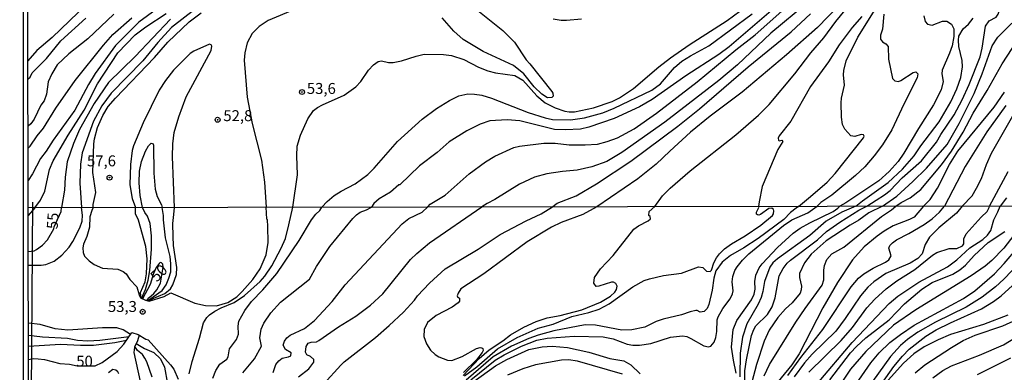
# Model space of a CAD drawing. Units: millimetres. Extents: x 180721 to 183136, y 1665964 to 1668741.
# Drawn here: x 180721 to 180946, y 1667590 to 1667670 of the extents above; entities that cross this region are included whole.
import ezdxf
from ezdxf.enums import TextEntityAlignment as Align

# ---------------------------------------------------------------- set-up
doc = ezdxf.new("R2010")
doc.units = ezdxf.units.MM
for name, color, linetype in [('IMAGEM', 7, 'Continuous'), ('V-CURVA_DE_NIVEL', 143, 'Continuous'), ('V-CURVA_MESTRA', 1, 'Continuous'), ('V-PONTO_DE_APARELHO', 4, 'Continuous'), ('V-TEXTO_DE_ALTIMETRIA', 2, 'Continuous'), ('X-LIMITE_1000', 7, 'Continuous'), ('X-LIMITE_5000', 6, 'Continuous')]:
    doc.layers.add(name, color=color, linetype=linetype)
picture_1 = doc.add_image_def('image1.jpg', size_in_pixel=(4023, 4627))

# ---------------------------------------------------------------- blocks, each defined once
blk = doc.blocks.new('805')
at = {"color": 0, "linetype": 'ByBlock', "lineweight": -2}
for radius in [0.562, 0.0806]:
    blk.add_circle((0, 0), radius, dxfattribs=at)

msp = doc.modelspace()

# ---------------------------------------------------------------- linework, layer by layer
msp.add_lwpolyline([(180723.43, 1667508.24), (180724.27, 1667628.54)])
at = {"layer": 'V-CURVA_DE_NIVEL'}
for points in [[(180866.38, 1667627.54), (180868.14, 1667629.97), (180869.86, 1667631.78), (180874.48, 1667635.71), (180884.9, 1667643.96), (180890.08, 1667648.45), (180892.51, 1667650.85), (180898.38, 1667657.91), (180902.01, 1667662.68), (180905.01, 1667666.08), (180907.77, 1667669.86), (180913.43, 1667676.88), (180921.04, 1667688.7), (180925.59, 1667695.25), (180929.99, 1667702.35), (180932.1, 1667706.22), (180933.8, 1667710.01), (180934.27, 1667711.41), (180936.29, 1667718.55), (180938.2, 1667724.51), (180941.92, 1667734.08), (180944.18, 1667739.01), (180946.09, 1667743.77), (180949.11, 1667750.07)], [(180814.5, 1667627.45), (180815.05, 1667628.08), (180818.51, 1667630.18), (180823.98, 1667634.99), (180827.66, 1667637.75), (180829.8, 1667639.07), (180834.16, 1667641.03), (180835.46, 1667641.37), (180841.05, 1667642.01), (180843.65, 1667642.01), (180846.84, 1667641.66), (180850.45, 1667641.62), (180853.26, 1667641.83), (180855.47, 1667642.39), (180857.85, 1667643.28), (180861.68, 1667645.28), (180866.78, 1667648.91), (180876.03, 1667656.08), (180884.92, 1667663.4), (180889.32, 1667666.8), (180902.21, 1667678.32)], [(180914.84, 1667627.62), (180916.92, 1667628.97), (180918.85, 1667630.2), (180920.13, 1667631.22), (180922.91, 1667634.08), (180927.34, 1667637.99), (180930.72, 1667642.26), (180931.72, 1667644.01), (180934.78, 1667648.53), (180936.61, 1667651.96), (180938.18, 1667655.45), (180940.69, 1667661.74), (180941.2, 1667663.78), (180941.92, 1667668.8), (180942.77, 1667670.03), (180944.39, 1667670.86), (180944.86, 1667671.56), (180945.13, 1667672.5), (180945.15, 1667674.5), (180945.35, 1667675.56), (180945.88, 1667676.84), (180946.49, 1667677.69)], [(180738.61, 1667675.79), (180728.68, 1667666.18), (180725.19, 1667663.23), (180723.16, 1667660.82)], [(180790.07, 1667675.18), (180778.03, 1667670.11), (180775.99, 1667668.69), (180774.39, 1667667.14), (180773.21, 1667665), (180772.69, 1667662.65), (180772.56, 1667661.04), (180773.26, 1667652.59), (180774.37, 1667646.53), (180776.52, 1667638.18), (180777.24, 1667633.12), (180777.6, 1667627.38)], [(180899.25, 1667627.59), (180901.97, 1667629.87), (180905.73, 1667633.12), (180907.6, 1667635.08), (180914.05, 1667643.24), (180914.18, 1667643.62), (180914.03, 1667643.96), (180913.56, 1667643.98), (180912.07, 1667643.54), (180911.16, 1667643.71), (180909.77, 1667645.2), (180909.26, 1667646.3), (180909.03, 1667647.96), (180908.94, 1667651.28), (180909.03, 1667652.3), (180909.73, 1667655.28), (180909.47, 1667657.66), (180909.54, 1667658.68), (180910.14, 1667660.89), (180912.77, 1667666.27), (180918.66, 1667675.69)], [(180753.6, 1667673.45), (180748.51, 1667669.67), (180743.18, 1667664.4), (180738.52, 1667657.95), (180737.01, 1667655.47), (180733.84, 1667649.58), (180728.93, 1667642.69), (180727.34, 1667640.18), (180726.06, 1667638.56), (180724.23, 1667634.99), (180723.21, 1667633.51)], [(180761.36, 1667672.67), (180755.98, 1667668.44), (180752.81, 1667665.08), (180749.43, 1667660.84), (180742.18, 1667653.47), (180740.05, 1667650.6), (180738.1, 1667647.03), (180735.52, 1667639.8), (180735.16, 1667637.2), (180734.99, 1667632.86), (180735.39, 1667627.31)], [(180893.51, 1667672.73), (180883.37, 1667664.06), (180881.03, 1667662.33), (180873.5, 1667657.4), (180865.78, 1667652.02), (180862.91, 1667650.38), (180857.13, 1667647.64), (180851.3, 1667645.68), (180849.39, 1667645.24), (180845.99, 1667645.07), (180843.43, 1667645.15), (180835.57, 1667647.11), (180832.68, 1667647.36), (180828.68, 1667647.11), (180826.47, 1667646.37), (180823.41, 1667644.85), (180819.41, 1667642.35), (180816.69, 1667639.92), (180812.6, 1667636.82), (180808.12, 1667632.48), (180807.92, 1667632.5), (180805.99, 1667630.84), (180803.42, 1667629.29), (180802.2, 1667628.25), (180801.65, 1667627.43)], [(180824.04, 1667673.92), (180831.66, 1667667.82), (180834.31, 1667665.14), (180836.97, 1667661.06), (180837.86, 1667660.17), (180842.86, 1667653.85), (180843.07, 1667653.49), (180843.16, 1667652.77), (180842.88, 1667652.49), (180841.86, 1667652.42), (180840.56, 1667653.23), (180838.8, 1667654.91), (180836.42, 1667657.91), (180834.1, 1667659.78), (180827.15, 1667662.97), (180822.6, 1667665.71), (180820.43, 1667667.67), (180817.77, 1667670.71)], [(180901.33, 1667674.2), (180892.89, 1667667.16), (180885.28, 1667659.97), (180880.98, 1667656.36), (180868.7, 1667646.87), (180858.83, 1667639.92), (180855.4, 1667637.84), (180851.98, 1667636.6), (180848.67, 1667635.88), (180845.31, 1667635.58), (180841.69, 1667634.99), (180838.9, 1667634.24), (180835.5, 1667632.63), (180829.85, 1667629.14), (180828.08, 1667628.27), (180826.83, 1667627.47)], [(180742.75, 1667671.56), (180736.87, 1667665.86), (180732.53, 1667662.42), (180729.87, 1667659.93), (180728.61, 1667657.87), (180727.74, 1667656.08), (180727.4, 1667653.23), (180726.83, 1667651.7), (180726.12, 1667650.7), (180724.57, 1667647.54), (180723.78, 1667646.43), (180723.19, 1667645.93)], [(180723.2, 1667640.93), (180723.66, 1667641.32), (180725.27, 1667643.75), (180726.72, 1667645.45), (180729.51, 1667650.04), (180733.93, 1667656.38), (180740.39, 1667664.42), (180742.58, 1667666.91), (180746.88, 1667670.65)], [(180724.73, 1667627.29), (180726.02, 1667628.97), (180727.04, 1667631.04), (180728.06, 1667636.05), (180728.91, 1667638.01), (180732.36, 1667643.88), (180736.01, 1667649.58), (180739.03, 1667655.62), (180743.71, 1667662.69), (180747.62, 1667666.78), (180750.07, 1667668.61), (180754.7, 1667671.69)], [(180738.07, 1667627.32), (180738.07, 1667627.98), (180738.63, 1667630.78), (180737.95, 1667635.33), (180738.18, 1667641.88), (180738.33, 1667642.99), (180739.05, 1667645.62), (180740.24, 1667648.34), (180741.48, 1667650.39), (180743.16, 1667652.34), (180752.09, 1667661.65), (180755.11, 1667665.14), (180759.98, 1667669.75), (180762.76, 1667671.82)], [(180783.64, 1667627.39), (180784.77, 1667634.78), (180784.56, 1667639.12), (180784.64, 1667641.33), (180785.41, 1667643.84), (180787.1, 1667647.58), (180788.4, 1667649.51), (180789.34, 1667650.17), (180790.47, 1667650.82), (180795.37, 1667652.99), (180798.05, 1667654.9), (180799.22, 1667656.17), (180800.99, 1667658.71), (180802.13, 1667659.98), (180803.16, 1667660.67), (180803.93, 1667660.82), (180805.5, 1667660.5), (180806.61, 1667660.5), (180808.52, 1667660.84), (180811.84, 1667661.93), (180813.71, 1667662.35), (180818.09, 1667662.33), (180819.94, 1667662.08), (180822.77, 1667661.14), (180826.08, 1667659.44), (180828.21, 1667658.59), (180830, 1667658.14), (180834.38, 1667657.53), (180836.21, 1667656.44), (180839.43, 1667652.85), (180841.35, 1667651.23), (180843.65, 1667650.13), (180845.86, 1667649.36), (180846.84, 1667649.19), (180848.07, 1667649.23), (180852.38, 1667650.1), (180856.62, 1667651.57), (180858.28, 1667652.4), (180861.51, 1667654.51), (180867.33, 1667659.51), (180869.99, 1667661.55), (180874.22, 1667664.48), (180882.9, 1667670.07), (180885.83, 1667672.22)], [(180843, 1667627.5), (180843.49, 1667627.9), (180844.09, 1667628.33), (180848.41, 1667629.97), (180853.05, 1667632.73), (180860.87, 1667637.94), (180871.67, 1667645.94), (180876.62, 1667649.91), (180887.7, 1667659.46), (180897.5, 1667667.52), (180901.93, 1667671.6)], [(180849.6, 1667670.41), (180846.2, 1667670.05), (180845.01, 1667670.07), (180843.14, 1667670.37)], [(180913.66, 1667671.01), (180911.47, 1667668.46), (180908.54, 1667664.55), (180906.03, 1667660.63), (180901.99, 1667655.02), (180897.44, 1667647.05), (180894.82, 1667643.73), (180894.57, 1667643.16), (180894.61, 1667642.73), (180894.76, 1667642.54), (180895.44, 1667642.71), (180895.61, 1667642.39), (180894.48, 1667640.6), (180890.91, 1667632.1), (180890.19, 1667628.66), (180890.11, 1667627.58)], [(180918.7, 1667671.52), (180918.43, 1667668.08), (180917.98, 1667666.69), (180917.96, 1667665.78), (180918.37, 1667665.22), (180919.19, 1667664.72), (180919.68, 1667664.12), (180919.75, 1667661.23), (180920.72, 1667656.85), (180921.21, 1667656.27), (180922.06, 1667656.15), (180922.62, 1667656.36), (180925.42, 1667658.19), (180926.02, 1667658.33), (180926.48, 1667657.91), (180926.36, 1667656.98), (180923.25, 1667650.98), (180920.55, 1667645.11), (180918.39, 1667641.62), (180916.53, 1667639.12), (180914.33, 1667636.65), (180912.22, 1667634.67), (180906.84, 1667630.18), (180904.35, 1667628.44), (180903.44, 1667627.6)], [(180912.3, 1667627.62), (180913.86, 1667628.88), (180919.73, 1667633.05), (180922.96, 1667636.12), (180925.65, 1667639.12), (180927.17, 1667641.39), (180931.33, 1667646.9), (180934.01, 1667651.47), (180935.37, 1667654.47), (180936.27, 1667657.02), (180936.65, 1667659.49), (180936.61, 1667660.97), (180935.86, 1667664.12), (180935.76, 1667665.61), (180935.86, 1667666.46), (180936.84, 1667668.2), (180938.07, 1667669.26), (180939.1, 1667670.58)], [(180918.41, 1667627.63), (180921.66, 1667629.93), (180925.32, 1667633.24), (180928.46, 1667636.31), (180933.16, 1667641.71), (180935.93, 1667646.52), (180939.33, 1667653.36), (180941.2, 1667657.91), (180943.45, 1667664.25), (180944.75, 1667666.27), (180947.98, 1667669.46)], [(180756.61, 1667627.35), (180756.19, 1667638.9), (180756.23, 1667641.88), (180756.57, 1667644.47), (180757.6, 1667648.05), (180759.32, 1667652.64), (180764.99, 1667663.19), (180765.17, 1667664.2), (180765.01, 1667664.52), (180764.63, 1667664.67), (180761.04, 1667663.08), (180760.25, 1667662.54), (180756.42, 1667658.76), (180754.55, 1667656.34), (180753.11, 1667654.13), (180749.45, 1667646.68), (180747.24, 1667641.41), (180746.96, 1667640.35), (180746.58, 1667637.16), (180746.47, 1667632.48), (180746.98, 1667629.42), (180747.75, 1667627.33)], [(180921.43, 1667627.63), (180922.68, 1667628.44), (180924.7, 1667629.57), (180927.13, 1667631.46), (180931.89, 1667637.07), (180934.18, 1667640.22), (180936.82, 1667644.56), (180939.09, 1667648.9), (180942.35, 1667654.1), (180945.75, 1667660.21), (180949.15, 1667665.44)], [(180946.56, 1667650.64), (180942.26, 1667644.64), (180937.33, 1667636.69), (180932.6, 1667627.65)], [(180936.64, 1667627.66), (180938.86, 1667630.02), (180939.9, 1667631.72), (180941.01, 1667633.93), (180942.16, 1667637.16), (180943.28, 1667639.75), (180948.47, 1667648.81)], [(180749.3, 1667627.33), (180748.77, 1667630.1), (180748.56, 1667632.99), (180748.62, 1667635.63), (180749.11, 1667637.84), (180750.03, 1667640.22), (180750.68, 1667641.41), (180751.3, 1667642.07), (180751.79, 1667641.88), (180751.83, 1667641.5), (180751.92, 1667635.16), (180752.19, 1667631.5), (180752.7, 1667629.85), (180753.68, 1667627.97), (180753.83, 1667627.34)], [(180942.88, 1667627.67), (180947.11, 1667635.59)], [(180723.24, 1667614.18), (180726.17, 1667614.12), (180727.24, 1667614.29), (180729.13, 1667615.04), (180730.93, 1667616.46), (180732.54, 1667618.27), (180733.42, 1667619.56), (180735.03, 1667622.69), (180735.55, 1667624.19), (180735.65, 1667625.55), (180735.39, 1667627.31)], [(180738.07, 1667627.32), (180737.78, 1667626.67), (180737.33, 1667625.22), (180737.22, 1667622.85), (180736.62, 1667620.71), (180735.85, 1667618.91), (180735.72, 1667618.1), (180735.79, 1667617.06), (180736.08, 1667616.24), (180737.11, 1667615.11), (180738.27, 1667614.31), (180740.22, 1667613.49), (180743.68, 1667613.22), (180744.89, 1667612.73), (180745.57, 1667612.13), (180746.47, 1667610.84), (180748.04, 1667609.16), (180748.53, 1667607.33), (180748.89, 1667606.67), (180750.04, 1667606.14), (180750.83, 1667605.9), (180754.27, 1667607.02), (180755.77, 1667607.85), (180761.26, 1667605.45), (180763.69, 1667604.93), (180766.27, 1667604.88), (180768.85, 1667605.59), (180770.9, 1667606.89), (180772.13, 1667608.09), (180774.53, 1667610.9), (180776.25, 1667613.33), (180777.6, 1667616.52), (180778.02, 1667619.31), (180778, 1667622.96), (180777.87, 1667624.52), (180777.72, 1667624.66), (180777.6, 1667627.38)], [(180749.03, 1667606.6), (180748.91, 1667607.91), (180749.91, 1667610.32), (180750.23, 1667612.17), (180750.42, 1667615.57), (180750.06, 1667618.44), (180748.4, 1667624.45), (180747.74, 1667625.85), (180747.75, 1667627.33)], [(180749.11, 1667606.56), (180749.99, 1667608.58), (180750.62, 1667610.75), (180751, 1667612.9), (180751.41, 1667617.83), (180751.36, 1667620.89), (180751.1, 1667623.66), (180750.45, 1667625.38), (180749.89, 1667626.15), (180749.3, 1667627.33)], [(180750.47, 1667606.01), (180753.84, 1667608.35), (180754.7, 1667609.66), (180755.38, 1667611.18), (180755.77, 1667612.64), (180755.83, 1667614.45), (180755.64, 1667616.16), (180754.61, 1667620.43), (180754.1, 1667624.48), (180754.11, 1667625.5), (180753.83, 1667627.34)], [(180750.78, 1667605.92), (180751.56, 1667606.44), (180754.44, 1667607.66), (180755.75, 1667608.75), (180756.28, 1667609.68), (180757.06, 1667612), (180757.14, 1667613.58), (180756.43, 1667618.64), (180756.32, 1667620.7), (180756.24, 1667623.71), (180756.51, 1667625.76), (180756.61, 1667627.35)], [(180759.98, 1667589.32), (180760.65, 1667592.09), (180762.39, 1667597.45), (180763.3, 1667600.99), (180764.05, 1667602.21), (180764.61, 1667602.81), (180765.84, 1667603.65), (180767.32, 1667604.42), (180770.3, 1667605.58), (180772.66, 1667607.23), (180776.19, 1667610.45), (180777.28, 1667611.66), (180778.91, 1667613.97), (180781.01, 1667618.01), (180782, 1667620.28), (180782.79, 1667623.38), (180783.64, 1667627.39)], [(180772.24, 1667589.5), (180774.92, 1667592.72), (180776.55, 1667595.64), (180776.16, 1667597.55), (180776.46, 1667599.52), (180777.08, 1667600.92), (180778.63, 1667603.28), (180780.84, 1667605.66), (180787.45, 1667610.97), (180789.11, 1667613.81), (180792.13, 1667618.4), (180797.42, 1667624.81), (180798.26, 1667625.68), (180799.09, 1667626.26), (180800.52, 1667626.8), (180801.65, 1667627.43)], [(180779.22, 1667589.59), (180779.82, 1667591.41), (180780.46, 1667592.3), (180781.23, 1667592.85), (180782.67, 1667593.17), (180783.25, 1667593.45), (180783.28, 1667594.11), (180782.01, 1667594.86), (180781.44, 1667595.85), (180781.76, 1667596.74), (180782.28, 1667597.5), (180783.07, 1667598.11), (180786.36, 1667599.7), (180788.63, 1667601.48), (180792.65, 1667605.86), (180795.61, 1667609.68), (180808.68, 1667623.57), (180810.2, 1667624.81), (180813.26, 1667626.27), (180814.5, 1667627.45)], [(180784.96, 1667588.61), (180787.33, 1667590.45), (180788.47, 1667591.95), (180788.47, 1667592.58), (180787.68, 1667593.29), (180786.87, 1667593.65), (180786.54, 1667594.25), (180786.72, 1667595.57), (180787.18, 1667596.28), (180787.86, 1667596.52), (180789.07, 1667596.65), (180789.62, 1667596.91), (180794.08, 1667600.07), (180798.09, 1667602.49), (180801.43, 1667604.98), (180804.23, 1667607.57), (180810.57, 1667615.41), (180811.99, 1667616.84), (180814.94, 1667619.22), (180826.83, 1667627.47)], [(180790.77, 1667587.04), (180794.65, 1667591.25), (180795.43, 1667592.02), (180802.53, 1667597.61), (180805.72, 1667600.32), (180808.98, 1667603.44), (180811.47, 1667606.18), (180812.16, 1667607.16), (180814.91, 1667610.07), (180818.5, 1667613.31), (180826.03, 1667617.77), (180831.02, 1667621.12), (180836.98, 1667624.26), (180840.38, 1667625.87), (180843, 1667627.5)], [(180822.61, 1667588.9), (180826.26, 1667592.8), (180828.5, 1667594.78), (180831.63, 1667596.82), (180833.41, 1667598.22), (180836.44, 1667599.95), (180839.29, 1667601.29), (180841.76, 1667602.1), (180844.78, 1667602.65), (180849.72, 1667603.95), (180853.98, 1667605.69), (180856.25, 1667607.04), (180857.27, 1667607.97), (180857.63, 1667608.61), (180857.76, 1667609.38), (180857.44, 1667609.99), (180856.96, 1667610.27), (180856.49, 1667610.27), (180853.59, 1667609.33), (180853, 1667609.29), (180852.44, 1667610.06), (180852.61, 1667611.34), (180853.95, 1667613.34), (180856.87, 1667616.38), (180861.59, 1667622.34), (180862.62, 1667623.17), (180864.87, 1667624.29), (180865.38, 1667624.76), (180865.32, 1667625.28), (180864.98, 1667625.47), (180865.08, 1667626.45), (180866.38, 1667627.54)], [(180822.9, 1667588.84), (180825.69, 1667590.92), (180830.44, 1667595.01), (180834.97, 1667597.63), (180839.76, 1667599.76), (180843.16, 1667600.65), (180847.42, 1667602.4), (180851.29, 1667603.29), (180853.64, 1667604.1), (180855.93, 1667605.31), (180861.34, 1667609.19), (180863.94, 1667610.61), (180865.17, 1667611.04), (180868.4, 1667611.8), (180872.45, 1667612.31), (180876.36, 1667613.8), (180877.36, 1667613.65), (180878.21, 1667612.74), (180879, 1667612.7), (180879.34, 1667613.04), (180879.89, 1667614.7), (180880.49, 1667615.85), (180881.13, 1667616.7), (180882.32, 1667617.85), (180883.94, 1667619.06), (180887.03, 1667620.87), (180890.58, 1667623.31), (180893.24, 1667625.51), (180893.47, 1667625.89), (180893.58, 1667626.57), (180893.53, 1667626.89), (180893.13, 1667627.21), (180892.45, 1667627.11), (180890.5, 1667625.72), (180890.15, 1667625.57), (180889.81, 1667625.64), (180889.62, 1667625.83), (180889.6, 1667626.3), (180890.15, 1667627.34), (180890.11, 1667627.58)], [(180899.25, 1667627.59), (180898.69, 1667627.2), (180897.37, 1667626.19), (180895.84, 1667624.61), (180890.03, 1667620.25), (180886.71, 1667618.12), (180883.64, 1667616.38), (180881.74, 1667614.87), (180880.36, 1667612.83), (180879.87, 1667611.17), (180879.49, 1667608.44), (180878.73, 1667605.12), (180878.32, 1667604.23), (180877.64, 1667603.59), (180876.75, 1667603.37), (180876.09, 1667603.8), (180875.73, 1667603.8), (180874.45, 1667603.5), (180872.45, 1667602.78), (180868.28, 1667601.84), (180866.66, 1667601.25), (180864.11, 1667599.97), (180861.17, 1667599.33), (180858.83, 1667599.29), (180852.83, 1667600.44), (180850.44, 1667600.48), (180843.29, 1667599.16), (180839.76, 1667598.18), (180837.59, 1667597.39), (180833.67, 1667595.63), (180829.46, 1667593.22), (180823.3, 1667587.86)], [(180824.37, 1667587.9), (180829.94, 1667592.46), (180831.97, 1667593.67), (180835.93, 1667595.65), (180839.42, 1667596.97), (180841.76, 1667597.46), (180847.97, 1667597.88), (180854.61, 1667597.8), (180856.87, 1667597.33), (180860.1, 1667596.1), (180861.38, 1667595.88), (180862.87, 1667595.88), (180865.47, 1667596.27), (180869.98, 1667597.71), (180872.7, 1667598.01), (180873.73, 1667597.82), (180874.62, 1667597.42), (180877.6, 1667595.67), (180878.62, 1667595.5), (180879.17, 1667595.63), (180879.92, 1667596.52), (180880.3, 1667597.59), (180880.56, 1667598.95), (180880.66, 1667601.63), (180880.83, 1667602.31), (180881.91, 1667604.23), (180883.6, 1667606.44), (180884.15, 1667607.63), (180884.26, 1667608.31), (180884.07, 1667610.32), (180884.19, 1667611.55), (180884.7, 1667612.91), (180885.23, 1667613.76), (180886.43, 1667615.3), (180887.9, 1667616.76), (180895.82, 1667623.19), (180897.71, 1667624.51), (180901.35, 1667626.12), (180903.44, 1667627.6)], [(180912.3, 1667627.62), (180909.1, 1667626.27), (180905.56, 1667624.17), (180901.82, 1667620.93), (180894.41, 1667615.63), (180893.34, 1667614.65), (180892.68, 1667613.72), (180891.43, 1667610.44), (180891.05, 1667608.14), (180890.66, 1667606.78), (180889.98, 1667605.21), (180887.39, 1667600.74), (180886.41, 1667597.67), (180885.92, 1667594.01), (180885.81, 1667588.61)], [(180886.96, 1667586.99), (180886.92, 1667589.97), (180887.3, 1667592.5), (180888.47, 1667598.1), (180888.98, 1667599.46), (180889.49, 1667600.31), (180892.11, 1667602.84), (180893.22, 1667604.61), (180893.86, 1667606.65), (180894.83, 1667611.68), (180895.73, 1667613.42), (180896.62, 1667614.61), (180897.41, 1667615.29), (180903.52, 1667619.95), (180905.64, 1667621.81), (180908.65, 1667623.98), (180912.97, 1667626.72), (180914.84, 1667627.62)], [(180918.41, 1667627.63), (180915.31, 1667626.12), (180913.01, 1667624.44), (180911.01, 1667623.29), (180905.56, 1667619.68), (180902.11, 1667616.68), (180900.56, 1667614.7), (180899.47, 1667612.23), (180899.43, 1667611.34), (180899.86, 1667609.34), (180899.81, 1667608.48), (180899.56, 1667607.72), (180897.79, 1667605.51), (180896.26, 1667604.14), (180894.49, 1667602.21), (180892.49, 1667599.25), (180891.34, 1667596.8), (180889.62, 1667591.46), (180888.58, 1667587.42)], [(180891.39, 1667588.82), (180892.56, 1667591.46), (180898.58, 1667601.08), (180900.71, 1667604.27), (180904.62, 1667609.59), (180905.01, 1667610.78), (180905.01, 1667613.04), (180905.16, 1667614.06), (180905.65, 1667615.42), (180906.84, 1667616.76), (180909.56, 1667618.27), (180918.14, 1667625.3), (180920.44, 1667626.78), (180921.43, 1667627.63)], [(180896.77, 1667588.91), (180899.77, 1667593.03), (180904.79, 1667599.42), (180911.28, 1667609.17), (180912.92, 1667611.14), (180914.16, 1667612.16), (180916.29, 1667613.44), (180919.08, 1667614.82), (180919.82, 1667615.38), (180920.35, 1667616.27), (180919.88, 1667618.02), (180920.1, 1667618.64), (180920.71, 1667619.29), (180921.61, 1667619.95), (180924.42, 1667621.36), (180927.93, 1667623.48), (180929.74, 1667624.76), (180931.46, 1667626.28), (180932.6, 1667627.65)], [(180936.64, 1667627.66), (180935.31, 1667626.06), (180931.31, 1667622.68), (180929.18, 1667620.55), (180928.12, 1667618.87), (180927.48, 1667616.74), (180926.46, 1667615.67), (180924.72, 1667614.63), (180919.14, 1667612.21), (180916.46, 1667610.33), (180915.05, 1667609.08), (180913.35, 1667607.17), (180909.84, 1667601.93), (180907.71, 1667599.06), (180902.33, 1667593.78), (180900.62, 1667591.8), (180898.26, 1667588.61)], [(180901.58, 1667589.65), (180908.99, 1667596.92), (180911.54, 1667599.88), (180914.82, 1667604.4), (180916.67, 1667606.36), (180919.27, 1667608.72), (180921.65, 1667610.53), (180925.76, 1667613.16), (180929.8, 1667616.4), (180930.85, 1667617.04), (180933.61, 1667617.93), (180935.4, 1667617.97), (180936.72, 1667618.53), (180936.95, 1667619), (180936.97, 1667620.15), (180937.5, 1667621.3), (180940.97, 1667625.15), (180942.34, 1667626.39), (180942.79, 1667627.3), (180942.88, 1667627.67)], [(180903.47, 1667587.03), (180911.45, 1667596.44), (180919.9, 1667605.42), (180921.91, 1667607.04), (180926.67, 1667610.25), (180933.27, 1667613.74), (180935.4, 1667615.38), (180938.38, 1667618.1), (180941.36, 1667620.04), (180942.4, 1667620.97), (180943.19, 1667622.06), (180943.83, 1667624.49), (180944.72, 1667626.36), (180945.27, 1667627.67)], [(180946.75, 1667629.55), (180945.27, 1667627.67)], [(180724.73, 1667627.29), (180723.22, 1667625.49)], [(180950.14, 1667623.3), (180946.1, 1667618.06), (180943.38, 1667615.21), (180941.87, 1667613.95), (180938.68, 1667611.71), (180926.04, 1667603.91), (180920.95, 1667600.42), (180914.56, 1667594.44), (180911.07, 1667590.39), (180906.37, 1667583.31)], [(180910.43, 1667584.14), (180915.73, 1667591.84), (180917.67, 1667594.08), (180920.09, 1667596.46), (180922.5, 1667598.31), (180925.61, 1667600.4), (180936.93, 1667606.54), (180939.49, 1667608.29), (180943.96, 1667612.18), (180946.17, 1667614.51), (180949.29, 1667618.21)], [(180949.8, 1667614.76), (180946.14, 1667610.93), (180944.23, 1667609.18), (180941.15, 1667606.82), (180937.53, 1667604.54), (180930.55, 1667601.14), (180926.48, 1667598.8), (180924.12, 1667597.12), (180922.55, 1667595.75), (180920.23, 1667593.29), (180911.03, 1667580.48)], [(180915.11, 1667582.65), (180921.03, 1667590.99), (180922.97, 1667593.37), (180924.5, 1667594.95), (180928.31, 1667597.95), (180930.68, 1667599.35), (180933.91, 1667600.97), (180941.02, 1667604.14), (180943.79, 1667605.86), (180945.49, 1667607.12), (180948.96, 1667610.29)], [(180746.6, 1667598.32), (180744.93, 1667599.4), (180743.43, 1667599.83), (180740.16, 1667599.83), (180732.27, 1667599.31), (180729.34, 1667599.61), (180725.93, 1667600.59), (180723.27, 1667600.91)], [(180925.85, 1667589.5), (180928.08, 1667591.35), (180934.16, 1667595.36), (180936.8, 1667596.91), (180939.57, 1667598.11), (180945.91, 1667600.25), (180949.13, 1667601.73)], [(180723.27, 1667598.16), (180726.47, 1667597.76), (180732.22, 1667597.49), (180734.5, 1667597.03), (180736.86, 1667596.86), (180739.56, 1667596.99), (180746.3, 1667597.87)], [(180746.87, 1667598.73), (180748.31, 1667598.29), (180750.12, 1667597.25), (180750.66, 1667597.1), (180755.75, 1667591.39), (180756.46, 1667590.35), (180757.46, 1667588.12)], [(180745.64, 1667596.91), (180743, 1667596.36), (180738.1, 1667595.78), (180735.14, 1667595.77), (180730.61, 1667596.03), (180723.27, 1667595.54)], [(180747.89, 1667596.23), (180749.78, 1667595.1), (180751.89, 1667594.19), (180753.41, 1667592.74), (180754.35, 1667590.85), (180755.02, 1667587.01)], [(180929.91, 1667588.4), (180932.21, 1667590.06), (180934.18, 1667591.11), (180940.54, 1667593.56), (180946.04, 1667595.96), (180949.17, 1667597.81)], [(180751.56, 1667588.58), (180750.33, 1667592.02), (180749.89, 1667592.86), (180749.36, 1667593.7), (180748.17, 1667594.61), (180747.56, 1667595.52)], [(180859, 1667589.2), (180848.7, 1667592.22), (180846.65, 1667592.48), (180845.08, 1667592.44), (180839.12, 1667591.35), (180836.23, 1667590.46), (180832.69, 1667588.97)], [(180940.13, 1667589.18), (180947.75, 1667592.96)], [(180743.9, 1667589.31), (180743.67, 1667589.75), (180743.22, 1667590.12), (180742.57, 1667590.32), (180741.54, 1667589.56)]]:
    msp.add_lwpolyline(points, dxfattribs=at)
at = {"layer": 'V-CURVA_MESTRA'}
for points in [[(180910.77, 1667676), (180903.59, 1667668.5), (180896.5, 1667662.25), (180886.35, 1667653.72), (180879.04, 1667648.2), (180874.55, 1667644.53), (180869.79, 1667640.23), (180866.72, 1667637.21), (180862.52, 1667633.85), (180853.11, 1667627.51)], [(180723.17, 1667656.78), (180723.65, 1667657.16), (180724.13, 1667658.08), (180727.39, 1667661.37), (180730.7, 1667665.45), (180736.36, 1667670.64)], [(180755.76, 1667670.41), (180747.63, 1667661.85), (180741.54, 1667655.9), (180738.25, 1667651.09), (180734.97, 1667645.13), (180733.53, 1667641.95), (180732.08, 1667637.76), (180731.66, 1667634.25), (180731.53, 1667631.28), (180730.86, 1667627.3)], [(180790.29, 1667627.41), (180791.5, 1667628.72), (180793.1, 1667630.06), (180794.74, 1667631.09), (180797.9, 1667632.72), (180800.81, 1667634.9), (180802.25, 1667636.34), (180807.6, 1667642.41), (180813.22, 1667647.49), (180816.47, 1667649.94), (180819.49, 1667651.82), (180821.64, 1667652.86), (180823.66, 1667653.28), (180825.15, 1667653.27), (180826.88, 1667653.03), (180829.06, 1667652.35), (180837.48, 1667649.08), (180841.31, 1667647.84), (180843.04, 1667647.48), (180847.15, 1667647.34), (180850.28, 1667647.85), (180854.52, 1667648.98), (180857.09, 1667650), (180865.73, 1667654.17), (180867.67, 1667655.59), (180870.91, 1667659.3), (180872.58, 1667660.79), (180874.51, 1667662.02), (180878.75, 1667664.27), (180888.66, 1667671.57)], [(180927.87, 1667671.12), (180928.17, 1667669.86), (180928.72, 1667669.27), (180929.79, 1667669.03), (180932.12, 1667669.94), (180933.13, 1667669.92), (180934.18, 1667669.21), (180934.69, 1667668.14), (180934.69, 1667666.44), (180934.29, 1667664.26), (180933.75, 1667662.63), (180932.03, 1667658.73), (180931.99, 1667657.86), (180932.23, 1667656.1), (180931.83, 1667654.26), (180930.09, 1667650.79), (180926.62, 1667645.41), (180923.31, 1667639.76), (180921.98, 1667637.87), (180919.93, 1667635.58), (180917.57, 1667633.44), (180910, 1667628.36), (180908.65, 1667627.61)], [(180927.79, 1667627.64), (180929.28, 1667629.18), (180930.96, 1667631.75), (180933.7, 1667637.16), (180935.64, 1667640.18), (180943.95, 1667650.26), (180946.3, 1667653.72)], [(180765.4, 1667588.34), (180766.07, 1667590.06), (180766.99, 1667591.52), (180768.63, 1667592.68), (180768.88, 1667593.19), (180769.18, 1667595), (180770.84, 1667597.19), (180771.29, 1667598.39), (180771.18, 1667600.19), (180771.37, 1667601.35), (180772.73, 1667603.8), (180774.25, 1667605.86), (180776.83, 1667608.5), (180780, 1667612.23), (180785.13, 1667619.81), (180787.92, 1667624.54), (180788.93, 1667625.82), (180789.86, 1667626.66), (180790.29, 1667627.41)], [(180853.11, 1667627.51), (180849.9, 1667625.73), (180844.97, 1667623.89), (180842.78, 1667622.86), (180837.2, 1667619.49), (180827.32, 1667612.17), (180822.08, 1667608.71), (180821.43, 1667607.75), (180821.2, 1667607.1), (180821.28, 1667606.89), (180821.76, 1667606.59), (180821.72, 1667605.9), (180821.44, 1667605.53), (180820.06, 1667604.57), (180816.46, 1667602.63), (180814.48, 1667601.05), (180813.66, 1667599.42), (180813.58, 1667597.83), (180814.22, 1667596.2), (180815.1, 1667594.74), (180816.2, 1667593.73), (180817.01, 1667593.23), (180819.03, 1667592.42), (180820.02, 1667592.39), (180822.34, 1667593.3), (180825.64, 1667595.06), (180826.46, 1667595.31), (180826.89, 1667595.27), (180827.08, 1667595.08), (180827.14, 1667594.65), (180826.97, 1667594.15), (180825.64, 1667592.53), (180822.64, 1667589.63)], [(180884.98, 1667589.46), (180884.33, 1667592.42), (180883.9, 1667595.43), (180884.29, 1667599.42), (180885.11, 1667601.48), (180888.44, 1667606.22), (180889.1, 1667607.49), (180889.31, 1667608.65), (180889.27, 1667610.45), (180889.49, 1667611.83), (180890.22, 1667613.5), (180890.9, 1667614.44), (180894.4, 1667618.18), (180897.99, 1667621.46), (180899.62, 1667622.6), (180901.79, 1667623.84), (180907.11, 1667626.42), (180908.23, 1667627.15), (180908.65, 1667627.61)], [(180927.79, 1667627.64), (180925.62, 1667625.13), (180924.57, 1667624.57), (180920.83, 1667623.11), (180918.81, 1667621.94), (180917.18, 1667620.78), (180914.2, 1667618.37), (180911.53, 1667615.39), (180908.12, 1667610.2), (180904.79, 1667604.4), (180899.38, 1667593.84), (180897.67, 1667591.35), (180893.52, 1667586.28)], [(180723.24, 1667617.3), (180724.58, 1667617.45), (180725.14, 1667617.75), (180726.47, 1667618.74), (180727.62, 1667619.96), (180729.1, 1667622.43), (180729.13, 1667622.92), (180730.72, 1667626.39), (180730.86, 1667627.3)], [(180906.38, 1667587.91), (180911.11, 1667594.14), (180912.43, 1667595.57), (180914.56, 1667597.5), (180919.89, 1667601.63), (180923.45, 1667605.28), (180927.4, 1667608.67), (180929.72, 1667610.15), (180934.49, 1667612.08), (180936.05, 1667613.07), (180937.38, 1667614.14), (180939.33, 1667616.36), (180942.51, 1667619.34), (180946.36, 1667621.87)], [(180750.34, 1667606.05), (180750.77, 1667606.69), (180751.92, 1667607.64), (180752.61, 1667608.48), (180753.41, 1667610.04), (180754.03, 1667613.71), (180753.94, 1667614.36), (180753.64, 1667614.68), (180753.4, 1667614.72), (180753.1, 1667614.49), (180752.42, 1667613.58), (180751.82, 1667612.21), (180751.07, 1667609.7), (180749.34, 1667606.44)], [(180947.02, 1667602.68), (180941.48, 1667600.57), (180933.97, 1667598.26), (180931.14, 1667597.1), (180927.96, 1667595.51), (180925.6, 1667593.9), (180923.19, 1667591.75), (180919.71, 1667587.85)], [(180723.28, 1667592.56), (180724.36, 1667592.8), (180725.48, 1667592.76), (180726.9, 1667592.55), (180730.46, 1667591.64), (180732.65, 1667591.51), (180734.43, 1667591.13), (180738.51, 1667591.17), (180740.12, 1667591.9), (180743.51, 1667594.39), (180745.03, 1667596.09), (180746.87, 1667598.73)], [(180748.57, 1667598.18), (180748.19, 1667596.88), (180747.51, 1667595.42), (180747.33, 1667594.18), (180749.33, 1667585.08)], [(180819.1, 1667583.31), (180829.98, 1667591.11), (180832.6, 1667592.55), (180837.63, 1667594.84), (180840.63, 1667595.49), (180842.91, 1667595.66), (180846.43, 1667595.36), (180851.28, 1667594.24), (180856.13, 1667592.82), (180859.31, 1667592.31), (180860.94, 1667591.34), (180863.02, 1667589.29)]]:
    msp.add_lwpolyline(points, dxfattribs=at)
at = {"layer": 'X-LIMITE_1000'}
msp.add_line((183132.82, 1667631.24), (180723.21, 1667627.29), dxfattribs=at)
at = {"layer": 'X-LIMITE_5000'}
msp.add_lwpolyline([(180721.27, 1668735.86), (181203.24, 1668736.69), (181685.21, 1668737.5), (182167.18, 1668738.29), (182649.15, 1668739.06), (183131.12, 1668739.81), (183131.97, 1668185.53), (183132.82, 1667631.24), (183133.67, 1667076.96), (183134.52, 1666522.67), (183135.36, 1665968.39), (182653.52, 1665967.64), (182171.67, 1665966.87), (181689.82, 1665966.08), (181207.98, 1665965.26), (180726.13, 1665964.43), (180725.16, 1666518.72), (180724.18, 1667073), (180723.22, 1667627.29), (180722.24, 1668181.57), (180721.27, 1668735.86)], dxfattribs=at)

# ---------------------------------------------------------------- block references
at = {"layer": 'V-PONTO_DE_APARELHO', "xscale": 0.999998301267624, "yscale": 0.999998301267624, "zscale": 0.999998301267624}
for p in [(180785.77, 1667653.72), (180766.49, 1667647.38), (180741.8, 1667634.16), (180749.36, 1667603.5)]:
    msp.add_blockref('805', p, dxfattribs=at)

# ---------------------------------------------------------------- texts
at = {"layer": 'V-TEXTO_DE_ALTIMETRIA'}
for s, p in [('53,6', (180786.88, 1667652.51)), ('52,8', (180767.8, 1667646.29)), ('57,6', (180736.64, 1667635.96)), ('53,3', (180741.42, 1667602.67)), ('50', (180734.19, 1667590.17))]:
    msp.add_text(s, height=2.5, dxfattribs=at).set_placement(p, align=Align.BOTTOM_LEFT)
for s, rotation, p in [('55', 86, (180730.7, 1667622.25)), ('50', 44, (180753.1, 1667609.58))]:
    msp.add_text(s, height=2.5, rotation=rotation, dxfattribs=at).set_placement(p, align=Align.BOTTOM_LEFT)

# ---------------------------------------------------------------- referenced raster images: frames only (the image files are external)
at = {"layer": 'IMAGEM'}
image = msp.add_image(picture_1, insert=(180722.13, 1665964.43), size_in_units=(2414.19, 2776.65), dxfattribs=at)
image.dxf.flags = 7

doc.saveas('drawing.dxf')
